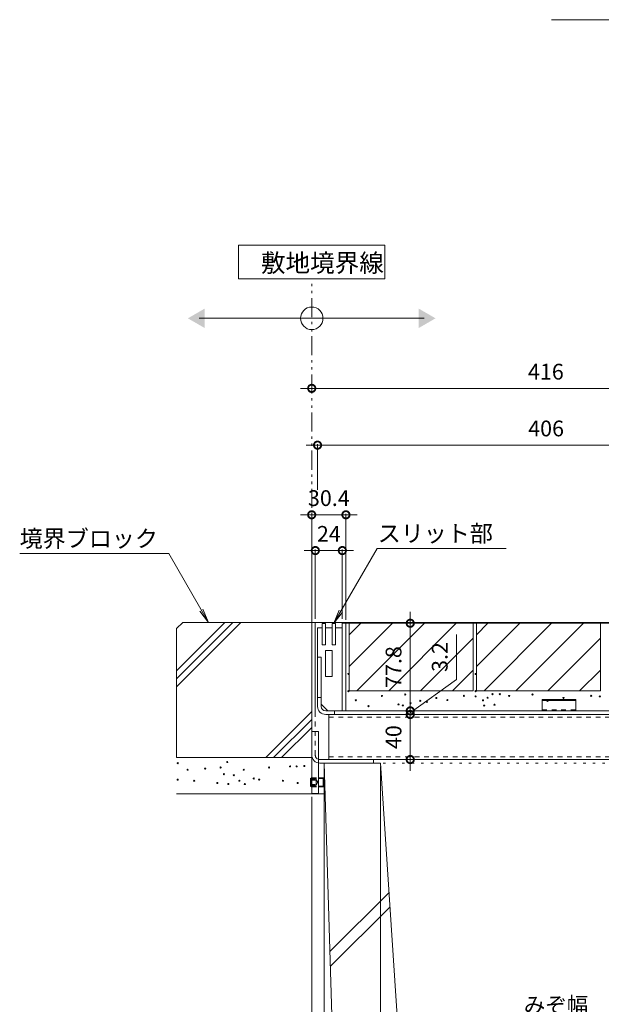
# Model space of a CAD drawing. Units: millimetres. Extents: x -2104 to 2116, y -1479 to 1615.
# Drawn here: x 389 to 906, y -865 to 9 of the extents above; entities that cross this region are included whole.
import ezdxf

# ---------------------------------------------------------------- set-up
doc = ezdxf.new("R2010")
doc.units = ezdxf.units.MM
doc.header["$LTSCALE"] = 5
doc.header["$PDMODE"] = 35
for name, pattern in [('JWW_DASHED1', [1.693333, 0.846667, -0.846667]), ('JWW_HOJO', [1.693333, -1.27, 0.423333]), ('JWW_PHANTOM1', [6.773333, 3.386667, -0.846667, 0.423333, -0.846667, 0.423333, -0.846667])]:
    doc.linetypes.add(name, pattern=pattern)
doc.layers.add('(KAD)寸法', color=7, linetype='Continuous', lineweight=9)
for name, color, linetype in [('0055_アルミ建具_', 7, 'Continuous'), ('0242_', 7, 'Continuous'), ('03本体__3', 7, 'Continuous'), ('10ゴム__3', 7, 'Continuous'), ('10ﾎﾞﾙﾄ__1', 7, 'Continuous'), ('10ﾎﾞﾙﾄ__2', 7, 'Continuous'), ('A_床ライン引きB', 7, 'Continuous'), ('A_避難通路', 7, 'Continuous'), ('補助散水栓', 7, 'Continuous')]:
    doc.layers.add(name, color=color, linetype=linetype)
doc.styles.get("Standard").update_dxf_attribs({"font": 'txt.shx', "bigfont": 'extfont2.shx'})
doc.dimstyles.new('KAD-1', dxfattribs={"dimtxt": 3, "dimasz": 4, "dimexe": 1, "dimexo": 3, "dimgap": 6, "dimtad": 1, "dimdsep": 46, "dimtxsty": 'Standard', "dimblk": 'DOTSMALL', "dimcen": 0, "dimdle": 10, "dimadec": 0, "dimazin": 0, "dimtfac": 1, "dimtmove": 0, "dimatfit": 3, "dimldrblk": 'DOTSMALL', "dimfxl": 1, "dimlwd": 9, "dimlwe": 9, "dimarcsym": 0})

# ---------------------------------------------------------------- blocks, each defined once
blk = doc.blocks.new('モルタル止め\u3000断面図')
at = {"layer": '補助散水栓', "color": 2, "linetype": 'Continuous', "lineweight": 5}
for p, q in [((-15, 10), (15, 10)), ((-15, 0), (-15, 10)), ((-15, 9.1), (15, 9.1)), ((15, 0), (15, 10))]:
    blk.add_line(p, q, dxfattribs=at)
at = {"layer": '補助散水栓', "color": 2, "linetype": 'JWW_DASHED1', "lineweight": 5}
blk.add_line((-15, 1), (15, 1), dxfattribs=at)
blk = doc.blocks.new('_DotSmall')
at = {"color": 0, "linetype": 'ByBlock', "const_width": 0.5}
blk.add_lwpolyline([(-0.0625, 0, 1), (0.0625, 0, 1)], format="xyb", close=True, dxfattribs=at)
blk = doc.blocks.new('*D34')
at = {"layer": '(KAD)寸法', "color": 0, "lineweight": 5, "transparency": 16777216}
for p, q in [((638.82, -318.69), (1074.82, -318.69)), ((648.82, -315.69), (648.82, -317.69)), ((1064.82, -513.72), (1064.82, -317.69))]:
    blk.add_line(p, q, dxfattribs=at)
at = {"layer": 'Defpoints', "color": 0, "lineweight": 5, "transparency": 16777216}
for p in [(648.82, -318.69), (1064.82, -318.69), (1064.82, -516.72)]:
    blk.add_point(p, dxfattribs=at)
at = {"layer": '(KAD)寸法', "color": 0, "lineweight": 5, "transparency": 16777216, "xscale": 13, "yscale": 13, "zscale": 13, "rotation": 180}
blk.add_blockref('_DotSmall', (648.82, -318.69), dxfattribs=at)
at = {"layer": '(KAD)寸法', "color": 0, "lineweight": 5, "transparency": 16777216, "xscale": 13, "yscale": 13, "zscale": 13}
blk.add_blockref('_DotSmall', (1064.82, -318.69), dxfattribs=at)
at = {"layer": '(KAD)寸法', "color": 2, "lineweight": 5, "transparency": 16777216, "insert": (856.82, -305.69), "char_height": 14, "attachment_point": 5}
blk.add_mtext('416', dxfattribs=at)
blk = doc.blocks.new('*D35')
at = {"layer": '(KAD)寸法', "color": 0, "lineweight": 5, "transparency": 16777216}
for p, q in [((638.82, -430.93), (689.22, -430.93)), ((648.82, -523.38), (648.82, -429.93)), ((679.22, -524.18), (679.22, -429.93))]:
    blk.add_line(p, q, dxfattribs=at)
at = {"layer": 'Defpoints', "color": 0, "lineweight": 5, "transparency": 16777216}
for p in [(679.22, -430.93), (648.82, -526.38), (679.22, -527.18)]:
    blk.add_point(p, dxfattribs=at)
at = {"layer": '(KAD)寸法', "color": 0, "lineweight": 5, "transparency": 16777216, "xscale": 13, "yscale": 13, "zscale": 13, "rotation": 180}
blk.add_blockref('_DotSmall', (648.82, -430.93), dxfattribs=at)
at = {"layer": '(KAD)寸法', "color": 0, "lineweight": 5, "transparency": 16777216, "xscale": 13, "yscale": 13, "zscale": 13}
blk.add_blockref('_DotSmall', (679.22, -430.93), dxfattribs=at)
at = {"layer": '(KAD)寸法', "color": 2, "lineweight": 5, "transparency": 16777216, "insert": (664.02, -417.93), "char_height": 14, "attachment_point": 5}
blk.add_mtext('30.4', dxfattribs=at)
blk = doc.blocks.new('*D44')
at = {"layer": '(KAD)寸法', "color": 0, "lineweight": 5, "transparency": 16777216}
for p, q in [((1070.02, -369.1), (644.02, -369.1)), ((654.02, -408.69), (654.02, -368.1)), ((1060.02, -524.18), (1060.02, -368.1))]:
    blk.add_line(p, q, dxfattribs=at)
at = {"layer": 'Defpoints', "color": 0, "lineweight": 5, "transparency": 16777216}
for p in [(654.02, -369.1), (654.02, -411.69), (1060.02, -527.18)]:
    blk.add_point(p, dxfattribs=at)
at = {"layer": '(KAD)寸法', "color": 0, "lineweight": 5, "transparency": 16777216, "xscale": 13, "yscale": 13, "zscale": 13, "rotation": 180}
blk.add_blockref('_DotSmall', (654.02, -369.1), dxfattribs=at)
at = {"layer": '(KAD)寸法', "color": 0, "lineweight": 5, "transparency": 16777216, "xscale": 13, "yscale": 13, "zscale": 13}
blk.add_blockref('_DotSmall', (1060.02, -369.1), dxfattribs=at)
at = {"layer": '(KAD)寸法', "color": 2, "lineweight": 5, "transparency": 16777216, "insert": (857.02, -356.1), "char_height": 14, "attachment_point": 5}
blk.add_mtext('406', dxfattribs=at)
blk = doc.blocks.new('*D51')
at = {"layer": '(KAD)寸法', "color": 0, "lineweight": 5, "transparency": 16777216}
for p, q in [((642.02, -462.67), (686.02, -462.67)), ((652.02, -523.38), (652.02, -461.67)), ((676.02, -523.38), (676.02, -461.67))]:
    blk.add_line(p, q, dxfattribs=at)
at = {"layer": 'Defpoints', "color": 0, "lineweight": 5, "transparency": 16777216}
for p in [(676.02, -462.67), (652.02, -526.38), (676.02, -526.38)]:
    blk.add_point(p, dxfattribs=at)
at = {"layer": '(KAD)寸法', "color": 0, "lineweight": 5, "transparency": 16777216, "xscale": 13, "yscale": 13, "zscale": 13, "rotation": 180}
blk.add_blockref('_DotSmall', (652.02, -462.67), dxfattribs=at)
at = {"layer": '(KAD)寸法', "color": 0, "lineweight": 5, "transparency": 16777216, "xscale": 13, "yscale": 13, "zscale": 13}
blk.add_blockref('_DotSmall', (676.02, -462.67), dxfattribs=at)
at = {"layer": '(KAD)寸法', "color": 2, "lineweight": 5, "transparency": 16777216, "insert": (664.02, -449.67), "char_height": 14, "attachment_point": 5}
blk.add_mtext('24', dxfattribs=at)
blk = doc.blocks.new('*D52')
at = {"layer": '0055_アルミ建具_', "color": 0, "lineweight": 5, "transparency": 16777216}
for p, q in [((736.34, -517.18), (736.34, -614.98)), ((716.09, -527.18), (737.34, -527.18)), ((713.09, -604.98), (737.34, -604.98))]:
    blk.add_line(p, q, dxfattribs=at)
at = {"layer": 'Defpoints', "color": 0, "lineweight": 5, "transparency": 16777216}
for p in [(713.09, -527.18), (710.09, -604.98), (736.34, -604.98)]:
    blk.add_point(p, dxfattribs=at)
at = {"layer": '0055_アルミ建具_', "color": 0, "lineweight": 5, "transparency": 16777216, "xscale": 13, "yscale": 13, "zscale": 13}
for p, rotation in [((736.34, -527.18), 90), ((736.34, -604.98), 270)]:
    blk.add_blockref('_DotSmall', p, dxfattribs=dict(at, rotation=rotation))
at = {"layer": '0055_アルミ建具_', "color": 2, "lineweight": 5, "transparency": 16777216, "insert": (723.34, -566.08), "char_height": 14, "attachment_point": 5, "rotation": 90}
blk.add_mtext('77.8', dxfattribs=at)
blk = doc.blocks.new('*D53')
at = {"layer": '0055_アルミ建具_', "color": 0, "lineweight": 5, "transparency": 16777216}
for p, q in [((777.35, -577.16), (777.35, -537.16)), ((736.34, -606.58), (777.35, -577.16)), ((736.34, -604.98), (736.34, -591.98)), ((713.09, -604.98), (737.34, -604.98)), ((736.34, -604.98), (736.34, -608.18)), ((736.34, -604.98), (736.34, -608.18)), ((736.34, -608.18), (736.34, -621.18)), ((738.94, -608.18), (737.34, -608.18))]:
    blk.add_line(p, q, dxfattribs=at)
at = {"layer": 'Defpoints', "color": 0, "lineweight": 5, "transparency": 16777216}
for p in [(710.09, -604.98), (735.94, -608.18), (736.34, -608.18)]:
    blk.add_point(p, dxfattribs=at)
at = {"layer": '0055_アルミ建具_', "color": 0, "lineweight": 5, "transparency": 16777216, "xscale": 13, "yscale": 13, "zscale": 13}
for p, rotation in [((736.34, -604.98), 270), ((736.34, -608.18), 90)]:
    blk.add_blockref('_DotSmall', p, dxfattribs=dict(at, rotation=rotation))
at = {"layer": '0055_アルミ建具_', "color": 2, "lineweight": 5, "transparency": 16777216, "insert": (764.35, -557.16), "char_height": 14, "attachment_point": 5, "rotation": 90}
blk.add_mtext('3.2', dxfattribs=at)
blk = doc.blocks.new('*D54')
at = {"layer": '0055_アルミ建具_', "color": 0, "lineweight": 5, "transparency": 16777216}
for p, q in [((736.34, -598.18), (736.34, -658.18)), ((702.89, -608.18), (737.34, -608.18)), ((732.69, -648.18), (737.34, -648.18))]:
    blk.add_line(p, q, dxfattribs=at)
at = {"layer": 'Defpoints', "color": 0, "lineweight": 5, "transparency": 16777216}
for p in [(699.89, -608.18), (729.69, -648.18), (736.34, -648.18)]:
    blk.add_point(p, dxfattribs=at)
at = {"layer": '0055_アルミ建具_', "color": 0, "lineweight": 5, "transparency": 16777216, "xscale": 13, "yscale": 13, "zscale": 13}
for p, rotation in [((736.34, -608.18), 90), ((736.34, -648.18), 270)]:
    blk.add_blockref('_DotSmall', p, dxfattribs=dict(at, rotation=rotation))
at = {"layer": '0055_アルミ建具_', "color": 2, "lineweight": 5, "transparency": 16777216, "insert": (723.34, -628.28), "char_height": 14, "attachment_point": 5, "rotation": 90}
blk.add_mtext('40', dxfattribs=at)
blk = doc.blocks.new('みぞ蓋\u3000\u3000300')
at = {"layer": '(KAD)寸法', "color": 7, "lineweight": 5}
for p, q in [((-55, -30), (-55, -248.36)), ((367, -30), (367, -250.28)), ((-55, -247.36), (-88, -247.36)), ((-44, -247.36), (-55, -247.36)), ((356, -247.36), (367, -247.36)), ((367, -247.36), (400, -247.36))]:
    blk.add_line(p, q, dxfattribs=at)
at = {"layer": '(KAD)寸法', "color": 7, "lineweight": 9}
for p, q in [((-44, -244.36), (-44, -246.36)), ((356, -250.36), (356, -248.36))]:
    blk.add_line(p, q, dxfattribs=at)
at = {"color": 7, "lineweight": 5}
for p, q in [((-44, -3), (-44, -248.36)), ((6, -3), (6, -248.36)), ((6, -3), (6, -248.36)), ((306, -3), (306, -248.36)), ((306, -3), (306, -248.36)), ((356, -3), (356, -248.36)), ((-44, -247.36), (6, -247.36)), ((6, -247.36), (306, -247.36)), ((306, -247.36), (356, -247.36))]:
    blk.add_line(p, q, dxfattribs=at)
at = {"color": 0, "linetype": 'ByBlock', "const_width": 6.5}
for points in [[(-55.86, -247.4, 1), (-54.24, -247.4, 1)], [(-43.19, -247.36, 1), (-44.81, -247.36, 1)], [(6.81, -247.36, 1), (5.19, -247.36, 1)], [(5.19, -247.36, 1), (6.81, -247.36, 1)], [(306.81, -247.36, 1), (305.19, -247.36, 1)], [(305.19, -247.36, 1), (306.81, -247.36, 1)], [(355.19, -247.36, 1), (356.81, -247.36, 1)], [(366.19, -247.36, 1), (367.81, -247.36, 1)]]:
    blk.add_lwpolyline(points, format="xyb", close=True, dxfattribs=at)
at = {"color": 0, "linetype": 'ByBlock'}
for centre, start, end in [((-55.16, -247.36), 0, 180), ((-55.16, -247.36), 180, 0), ((-55, -247.36), 0, 180), ((-55, -247.36), 180, 0), ((-44, -247.36), 0, 180), ((-44, -247.36), 180, 0), ((356, -247.36), 0, 180), ((356, -247.36), 180, 0), ((367, -247.36), 0, 180), ((367, -247.36), 180, 0)]:
    blk.add_arc(centre, 0.812, start, end, dxfattribs=at)
at = {"layer": '10ﾎﾞﾙﾄ__1', "color": 6, "linetype": 'Continuous', "lineweight": 5}
for p, q in [((-44, 0), (6, 0)), ((-44, 0), (-34, -320)), ((22.89, -253.33), (6, 0)), ((289.11, -253.33), (306, 0)), ((306, 0), (356, 0)), ((356, 0), (346, -320)), ((300.52, -82.15), (355.14, -27.53)), ((299.53, -97.08), (354.69, -41.92)), ((-38.77, -167.28), (13.66, -114.85)), ((-38.37, -180.25), (14.53, -127.92)), ((262.9, -360), (347.39, -275.51)), ((276.84, -360), (346.94, -289.9)), ((22.67, -360), (82.67, -300)), ((36.61, -360), (96.61, -300)), ((72.78, -300), (239.22, -300)), ((6, -360), (-34, -320)), ((306, -360), (346, -320)), ((6, -360), (306, -360))]:
    blk.add_line(p, q, dxfattribs=at)
for centre, start, end in [((72.78, -250), 183.81407, 270), ((239.22, -250), 270, 356.18593)]:
    blk.add_arc(centre, 50, start, end, dxfattribs=at)
at = {"layer": '(KAD)寸法', "color": 2, "lineweight": 5}
for p in [(-85, -244.36), (383, -244.36)]:
    blk.add_text('11', height=14, dxfattribs=at).set_placement(p)
at = {"color": 2, "lineweight": 5}
for s, p in [('みぞ幅', (133.36, -221.62)), ('50', (-29.5, -244.36)), ('300', (139.67, -244.36)), ('50', (320.5, -244.36))]:
    blk.add_text(s, height=14, dxfattribs=at).set_placement(p)

msp = doc.modelspace()

# ---------------------------------------------------------------- linework, layer by layer
at = {"layer": '0055_アルミ建具_', "color": 7, "linetype": 'Continuous', "lineweight": 5}
for p, q in [((713.819, -191.536), (583.819, -191.536)), ((583.819, -191.536), (583.819, -221.536)), ((713.819, -221.536), (713.819, -191.536)), ((583.819, -221.536), (713.819, -221.536)), ((548.819, -256.513), (748.819, -256.513)), ((668.519, -527.176), (706.855, -460.776)), ((821.686, -460.776), (706.855, -460.776)), ((389.414, -465.369), (521.795, -465.369)), ((557.017, -526.376), (521.795, -465.369)), ((557.017, -526.376), (552.234, -514.827)), ((668.519, -527.176), (673.302, -515.627)), ((557.017, -526.376), (549.408, -516.459)), ((668.519, -527.176), (676.128, -517.259))]:
    msp.add_line(p, q, dxfattribs=at)
at = {"layer": '0055_アルミ建具_', "color": 2, "linetype": 'JWW_PHANTOM1', "lineweight": 5}
msp.add_line((648.819, -526.376), (648.819, -221.536), dxfattribs=at)
at = {"layer": '0055_アルミ建具_', "color": 7, "linetype": 'Continuous', "lineweight": 5}
msp.add_circle((648.819, -256.513), 10, dxfattribs=at)
for points in [[(553.819, -247.853), (553.819, -247.853), (553.819, -265.174), (538.819, -256.513)], [(743.819, -247.853), (743.819, -247.853), (743.819, -265.174), (758.819, -256.513)]]:
    msp.add_solid(points, dxfattribs=at)
at = {"layer": '0242_', "color": 7, "linetype": 'Continuous', "lineweight": 5}
msp.add_line((861.769, 8.561), (1126.177, 8.438), dxfattribs=at)
at = {"layer": '03本体__3', "color": 211, "linetype": 'Continuous', "lineweight": 5}
for p, q in [((664.014, -648.176), (664.014, -608.176)), ((1052.019, -648.176), (663.019, -648.176))]:
    msp.add_line(p, q, dxfattribs=at)
at = {"layer": '03本体__3', "color": 211, "linetype": 'JWW_DASHED1', "lineweight": 5}
for p, q in [((664.019, -610.476), (1051.019, -610.476)), ((664.019, -645.876), (1051.019, -645.876))]:
    msp.add_line(p, q, dxfattribs=at)
at = {"layer": '10ゴム__3', "color": 30, "linetype": 'Continuous', "lineweight": 5}
for p, q in [((648.819, -623.376), (648.819, -678.376)), ((648.819, -623.376), (654.818, -623.376)), ((654.818, -623.376), (654.818, -678.376)), ((647.819, -665.052), (648.495, -664.376)), ((647.819, -665.052), (647.819, -671.699)), ((647.819, -665.052), (648.819, -665.052)), ((647.819, -671.699), (648.819, -671.699)), ((647.819, -671.699), (648.495, -672.376)), ((648.495, -664.376), (648.819, -664.376)), ((648.495, -664.376), (648.495, -672.375)), ((648.495, -672.376), (648.819, -672.376)), ((654.818, -664.376), (659.142, -664.376)), ((654.818, -665.052), (659.819, -665.052)), ((654.818, -671.699), (659.819, -671.699)), ((654.818, -672.376), (659.142, -672.376)), ((659.142, -664.376), (659.802, -665.036)), ((659.142, -664.376), (659.142, -672.376)), ((659.142, -672.376), (659.819, -671.699)), ((659.819, -665.052), (659.819, -671.699)), ((648.818, -678.376), (654.818, -678.376))]:
    msp.add_line(p, q, dxfattribs=at)
at = {"layer": '10ゴム__3', "color": 30, "linetype": 'JWW_DASHED1', "lineweight": 5}
for p, q in [((647.819, -665.876), (652.819, -665.876)), ((647.819, -666.376), (652.819, -666.376)), ((647.819, -670.376), (652.819, -670.376)), ((647.819, -670.876), (652.819, -670.876)), ((648.819, -664.376), (654.818, -664.376)), ((648.819, -665.052), (654.818, -665.052)), ((648.819, -671.699), (654.818, -671.699)), ((648.819, -672.376), (654.818, -672.376)), ((652.819, -665.876), (654.262, -668.376)), ((652.819, -665.876), (652.819, -670.876)), ((652.819, -670.876), (654.262, -668.376))]:
    msp.add_line(p, q, dxfattribs=at)
at = {"layer": '10ﾎﾞﾙﾄ__2', "color": 2, "linetype": 'Continuous', "lineweight": 5}
for p, q in [((528.819, -531.839), (534.282, -526.376)), ((528.819, -569.354), (571.797, -526.376)), ((528.819, -576.425), (578.868, -526.376)), ((528.819, -583.496), (585.939, -526.376)), ((528.819, -531.839), (528.819, -646.376)), ((648.819, -526.376), (534.282, -526.376)), ((648.819, -646.376), (648.819, -526.376)), ((792.219, -527.176), (682.219, -527.176)), ((682.219, -537.323), (692.366, -527.176)), ((682.219, -565.607), (720.65, -527.176)), ((682.219, -527.176), (682.219, -587.176)), ((688.934, -587.176), (748.934, -527.176)), ((777.219, -527.176), (717.219, -587.176)), ((792.219, -527.176), (792.219, -587.176)), ((905.219, -527.176), (795.219, -527.176)), ((795.219, -537.323), (805.366, -527.176)), ((795.219, -565.607), (833.65, -527.176)), ((795.219, -527.176), (795.219, -587.176)), ((801.934, -587.176), (861.934, -527.176)), ((890.219, -527.176), (830.219, -587.176)), ((905.219, -527.176), (905.219, -587.176)), ((792.219, -540.46), (745.503, -587.176)), ((905.219, -540.46), (858.503, -587.176)), ((773.787, -587.176), (792.219, -568.744)), ((886.787, -587.176), (905.219, -568.744)), ((792.219, -587.176), (682.219, -587.176)), ((905.219, -587.176), (795.219, -587.176)), ((648.819, -605.504), (607.947, -646.376)), ((648.819, -612.575), (615.018, -646.376)), ((648.819, -619.646), (622.089, -646.376)), ((528.819, -646.376), (648.819, -646.376)), ((528.819, -678.676), (659.819, -678.676))]:
    msp.add_line(p, q, dxfattribs=at)
at = {"layer": '10ﾎﾞﾙﾄ__2', "color": 7, "linetype": 'Continuous', "lineweight": 5}
for centre in [(681.502, -572.231), (794.502, -572.231), (681.403, -587.523), (711.196, -591.736), (731.903, -590.391), (759.528, -593.487), (784.015, -591.604), (794.386, -592.118), (794.403, -587.523), (805.031, -593.323), (809.451, -590.108), (815.881, -590.108), (824.196, -591.736), (844.903, -590.391), (872.528, -593.487), (897.015, -591.604), (904.769, -592.118), (688.019, -595.558), (699.265, -600.736), (725.94, -599.244), (729.721, -600.113), (736.523, -598.25), (745.254, -596.03), (751.035, -596.898), (769.294, -595.393), (801.019, -595.558), (802.036, -600.264), (811.171, -599.482), (858.254, -596.03), (882.294, -595.393), (529.763, -651.339), (567.916, -655.252), (573.786, -650.361), (610.96, -655.252), (629.547, -654.274), (635.417, -654.274), (642.265, -653.948), (538.568, -657.209), (554.22, -656.23), (570.851, -661.122), (579.655, -662.1), (588.46, -657.209), (529.763, -666.013), (544.438, -666.991), (564.981, -668.948), (574.764, -669.926), (584.547, -666.991), (589.438, -669.926), (597.264, -665.035), (602.156, -666.013), (623.306, -666.998), (636.395, -668.948)]:
    msp.add_circle(centre, 0.5, dxfattribs=at)
at = {"layer": 'A_床ライン引きB', "color": 4, "linetype": 'Continuous', "lineweight": 5}
for p, q in [((648.819, -629.136), (648.819, -526.376)), ((1064.819, -526.376), (648.819, -526.376)), ((652.019, -608.376), (652.019, -526.376)), ((652.019, -608.376), (652.019, -526.376)), ((656.019, -648.176), (703.819, -648.176)), ((656.059, -651.376), (703.819, -651.376)), ((703.819, -651.376), (703.819, -648.176))]:
    msp.add_line(p, q, dxfattribs=at)
at = {"layer": 'A_床ライン引きB', "color": 4, "linetype": 'JWW_DASHED1', "lineweight": 5}
msp.add_line((652.019, -644.176), (652.019, -608.376), dxfattribs=at)
at = {"layer": 'A_床ライン引きB', "color": 4, "linetype": 'JWW_HOJO', "lineweight": 5}
msp.add_line((703.819, -651.376), (1009.819, -651.376), dxfattribs=at)
at = {"layer": 'A_床ライン引きB', "color": 4, "linetype": 'Continuous', "lineweight": 5}
for centre, radius, start in [((656.059, -644.136), 7.24, 180), ((656.019, -644.176), 4, 252.54148)]:
    msp.add_arc(centre, radius, start, 270, dxfattribs=at)
at = {"layer": 'A_床ライン引きB', "color": 4, "linetype": 'JWW_DASHED1', "lineweight": 5}
msp.add_arc((656.019, -644.176), 4, 180, 252.54148, dxfattribs=at)
at = {"layer": 'A_避難通路', "color": 3, "linetype": 'Continuous', "lineweight": 5}
for p, q in [((654.019, -557.176), (654.019, -531.376)), ((654.019, -531.376), (658.019, -531.376)), ((654.019, -557.176), (654.019, -531.376)), ((654.019, -531.376), (658.019, -531.376)), ((658.019, -527.376), (661.019, -527.376)), ((658.019, -527.376), (658.019, -546.376)), ((658.019, -527.376), (661.019, -527.376)), ((658.019, -527.376), (658.019, -546.376)), ((661.019, -527.376), (661.019, -546.376)), ((661.019, -527.376), (661.019, -546.376)), ((661.019, -531.371), (667.019, -531.371)), ((661.019, -531.371), (667.019, -531.371)), ((667.019, -527.376), (670.019, -527.376)), ((667.019, -527.376), (667.019, -546.376)), ((667.019, -527.376), (670.019, -527.376)), ((667.019, -527.376), (667.019, -546.376)), ((670.019, -527.376), (670.019, -546.376)), ((670.019, -527.376), (670.019, -546.376)), ((676.019, -531.376), (670.019, -531.376)), ((676.019, -531.376), (670.019, -531.376)), ((676.019, -531.376), (676.019, -604.976)), ((676.019, -531.376), (676.019, -604.976)), ((661.019, -546.376), (658.019, -546.376)), ((661.019, -546.376), (658.019, -546.376)), ((670.019, -546.376), (667.019, -546.376)), ((670.019, -546.376), (667.019, -546.376)), ((654.019, -557.176), (657.219, -557.176)), ((654.019, -557.176), (657.219, -557.176)), ((657.219, -557.176), (657.219, -598.976)), ((657.219, -557.176), (657.219, -598.976)), ((661.019, -551.376), (667.019, -551.376)), ((661.019, -551.376), (661.019, -574.376)), ((667.019, -551.376), (667.019, -574.376)), ((661.019, -574.376), (667.019, -574.376)), ((663.219, -604.976), (657.219, -598.976)), ((663.219, -604.976), (657.219, -598.976)), ((676.019, -604.976), (663.219, -604.976)), ((676.019, -604.976), (663.219, -604.976))]:
    msp.add_line(p, q, dxfattribs=at)
at = {"layer": '補助散水栓', "color": 2, "linetype": 'Continuous', "lineweight": 5}
for p, q in [((676.019, -527.176), (1060.019, -527.176)), ((676.019, -604.976), (676.019, -527.176)), ((676.019, -604.976), (676.019, -527.176)), ((679.219, -604.976), (679.219, -527.176)), ((679.219, -604.976), (679.219, -527.176)), ((654.019, -600.976), (654.019, -557.176)), ((654.019, -557.176), (657.219, -557.176)), ((654.019, -600.976), (654.019, -557.176)), ((654.019, -557.176), (657.219, -557.176)), ((657.219, -600.976), (657.219, -557.176)), ((657.219, -600.976), (657.219, -557.176)), ((657.219, -593.176), (654.019, -593.176)), ((657.219, -593.176), (654.019, -593.176)), ((661.219, -604.976), (1052.819, -604.976)), ((1052.819, -608.176), (661.219, -608.176)), ((669.019, -608.176), (669.019, -604.976)), ((669.019, -608.176), (669.019, -604.976))]:
    msp.add_line(p, q, dxfattribs=at)
at = {"layer": '補助散水栓', "color": 2, "linetype": 'JWW_DASHED1', "lineweight": 5}
msp.add_line((676.019, -554.676), (676.019, -527.176), dxfattribs=at)
at = {"layer": '補助散水栓', "color": 2, "linetype": 'Continuous', "lineweight": 5}
for radius in [7.2, 7.2, 4, 4]:
    msp.add_arc((661.219, -600.976), radius, 180, 270, dxfattribs=at)

# ---------------------------------------------------------------- block references
at = {"layer": '(KAD)寸法', "color": 7, "lineweight": 5}
msp.add_blockref('みぞ蓋\u3000\u3000300', (703.819, -651.376), dxfattribs=at)
at = {"layer": 'A_避難通路', "color": 0, "lineweight": 5}
msp.add_blockref('モルタル止め\u3000断面図', (868.519, -604.976), dxfattribs=at)

# ---------------------------------------------------------------- texts
at = {"layer": '0055_アルミ建具_', "color": 2, "linetype": 'Continuous', "lineweight": 5}
for s, height, p in [('敷地境界線', 16, (603.74, -215.367)), ('境界ブロック', 15, (389.414, -459.549)), ('スリット部', 15, (707.448, -454.956))]:
    msp.add_text(s, height=height, dxfattribs=at).set_placement(p)

# ---------------------------------------------------------------- dimensions: what is measured, and where the dimension line sits
at = {"layer": '(KAD)寸法', "color": 7, "lineweight": 5}
for base, p1, p2, override, picture, middle in [((1064.819, -318.693), (648.819, -318.693), (1064.819, -516.719), {"dimscale": 1, "dimtxt": 14, "dimasz": 13, "dimlfac": 1, "dimclrt": 2, "dimtfill": 1, "dimlwd": 5, "dimlwe": 5}, '*D34', (856.819, -318.693)), ((654.019, -369.098), (1060.019, -527.176), (654.019, -411.685), {"dimscale": 1, "dimtxt": 14, "dimasz": 13, "dimlfac": 1, "dimclrt": 2, "dimtfill": 1, "dimlwd": 5, "dimlwe": 5}, '*D44', (857.019, -369.098)), ((679.219, -430.93), (648.819, -526.376), (679.219, -527.176), {"dimscale": 1, "dimtxt": 14, "dimasz": 13, "dimlfac": 1, "dimclrt": 2, "dimtfill": 1, "dimlwd": 5, "dimlwe": 5}, '*D35', (664.019, -430.93)), ((676.019, -462.67), (652.019, -526.376), (676.019, -526.376), {"dimscale": 1, "dimtxt": 14, "dimasz": 13, "dimlfac": 1, "dimtxsty": 'Standard', "dimclrt": 2, "dimtfill": 1, "dimlwd": 5, "dimlwe": 5}, '*D51', (664.019, -462.67))]:
    dim = msp.add_linear_dim(base=base, p1=p1, p2=p2, dimstyle='KAD-1', override=override, dxfattribs=at)
    dim.commit()
    dim.dimension.update_dxf_attribs({"geometry": picture, "text_midpoint": middle, "dimtype": 160})
at = {"layer": '0055_アルミ建具_', "color": 7, "lineweight": 5}
for base, p1, p2, override, picture, middle in [((736.339, -604.976), (713.088, -527.176), (710.088, -604.976), {"dimscale": 1, "dimtxt": 14, "dimasz": 13, "dimlfac": 1, "dimclrt": 2, "dimtfill": 1, "dimlwd": 5, "dimlwe": 5}, '*D52', (736.339, -566.076)), ((736.339, -608.176), (710.088, -604.976), (735.94, -608.176), {"dimscale": 1, "dimtxt": 14, "dimasz": 13, "dimlfac": 1, "dimclrt": 2, "dimtmove": 1, "dimtfill": 1, "dimlwd": 5, "dimlwe": 5}, '*D53', (777.351, -571.16)), ((736.339, -648.176), (699.888, -608.176), (729.688, -648.176), {"dimscale": 1, "dimtxt": 14, "dimasz": 13, "dimlfac": 1, "dimclrt": 2, "dimtfill": 1, "dimlwd": 5, "dimlwe": 5}, '*D54', (736.339, -628.281))]:
    dim = msp.add_linear_dim(base=base, p1=p1, p2=p2, angle=90, dimstyle='KAD-1', override=override, dxfattribs=at)
    dim.commit()
    dim.dimension.update_dxf_attribs({"geometry": picture, "text_midpoint": middle, "dimtype": 160})

doc.saveas('drawing.dxf')
